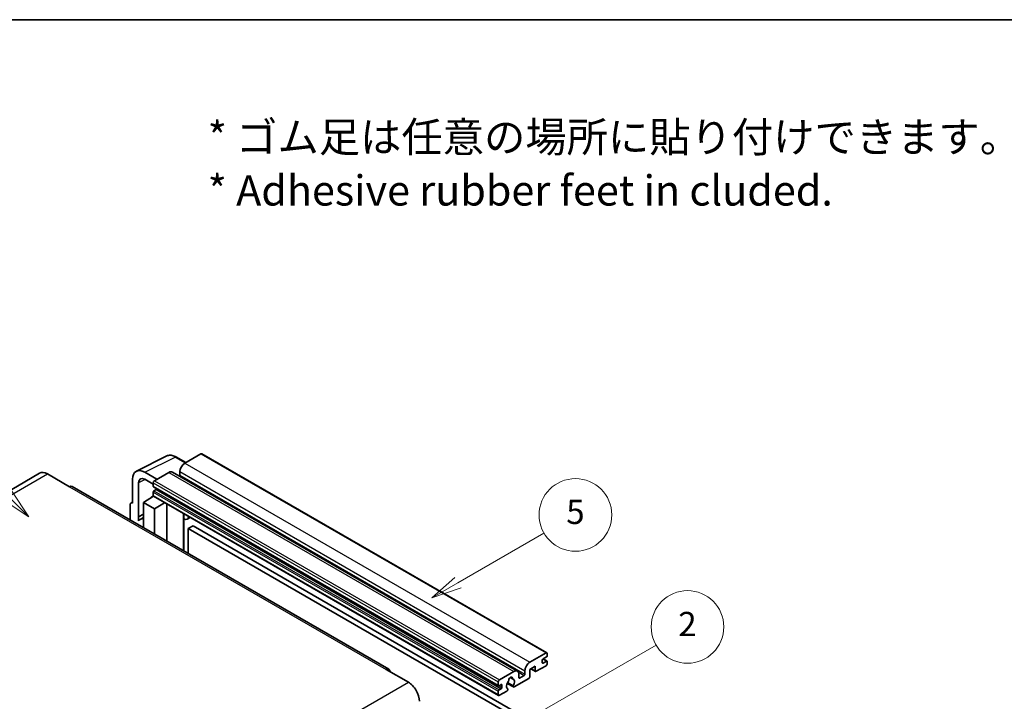
# Model space of a CAD drawing. Units: millimetres. Extents: x 0 to 12778, y 0 to 1686.
# Drawn here: x 508 to 996, y 1348 to 1686 of the extents above; entities that cross this region are included whole.
import ezdxf

# ---------------------------------------------------------------- set-up
doc = ezdxf.new("R2010")
doc.units = ezdxf.units.MM
doc.header["$LTSCALE"] = 6
for name, color, linetype, lineweight in [('Border (ISO)', 7, 'Continuous', 35), ('Symbol (ISO)', 7, 'Continuous', 18), ('Symbol (TK)', 100, 'Continuous', 18), ('Visible (ISO)', 7, 'Continuous', 35), ('Visible Narrow (ISO)', 7, 'Continuous', 25)]:
    doc.layers.add(name, color=color, linetype=linetype, lineweight=lineweight)
doc.styles.add('Note Text (TK)', font='txt')
doc.styles.add('Note Text (TK2)', font='txt')

# ---------------------------------------------------------------- blocks, each defined once
blk = doc.blocks.new('図面枠 tk図枠')
at = {"layer": 'Border (ISO)'}
blk.add_line((14.5, 289), (405.5, 289), dxfattribs=at)
blk = doc.blocks.new('バルーン1')
at = {"layer": 'Symbol (TK)', "color": 100}
for p, q in [((135.331, 242.488), (142.428, 246.586)), ((135.081, 242.921), (133.166, 241.238)), ((135.331, 242.488), (133.166, 241.238)), ((133.166, 241.238), (135.581, 242.055))]:
    blk.add_line(p, q, dxfattribs=at)
at = {"layer": 'Symbol (TK)'}
blk.add_circle((145.026, 248.086), 3, dxfattribs=at)
at = {"layer": 'Symbol (TK)', "color": 7, "insert": (145.026, 248.08), "char_height": 2, "attachment_point": 5, "style": 'Note Text (TK2)'}
blk.add_mtext('5', dxfattribs=at)
blk = doc.blocks.new('バルーン6')
at = {"layer": 'Symbol (TK)', "color": 100}
for p, q in [((98.145, 249.698), (91.81, 256.033)), ((98.145, 249.698), (99.912, 247.93)), ((99.912, 247.93), (98.498, 250.052)), ((97.791, 249.345), (99.912, 247.93))]:
    blk.add_line(p, q, dxfattribs=at)
at = {"layer": 'Symbol (TK)'}
blk.add_circle((89.697, 258.146), 3, dxfattribs=at)
at = {"layer": 'Symbol (TK)', "color": 7, "insert": (89.697, 258.14), "char_height": 2, "attachment_point": 5, "style": 'Note Text (TK2)'}
blk.add_mtext('6', dxfattribs=at)
blk = doc.blocks.new('バルーン10')
at = {"layer": 'Symbol (TK)', "color": 100}
for p, q in [((141.038, 231.192), (151.68, 237.335)), ((140.788, 231.625), (138.873, 229.942)), ((141.038, 231.192), (138.873, 229.942)), ((138.873, 229.942), (141.288, 230.759))]:
    blk.add_line(p, q, dxfattribs=at)
at = {"layer": 'Symbol (TK)'}
blk.add_circle((154.278, 238.835), 3, dxfattribs=at)
at = {"layer": 'Symbol (TK)', "color": 7, "insert": (154.278, 238.818), "char_height": 2, "attachment_point": 5, "style": 'Note Text (TK2)'}
blk.add_mtext('2', dxfattribs=at)

msp = doc.modelspace()

# ---------------------------------------------------------------- linework, layer by layer
at = {"layer": 'Visible (ISO)'}
for p, q in [((565.6456, 1462.2019), (580.7307, 1469.7357)), ((590.1307, 1466.4434), (585.2607, 1469.2551)), ((597.6611, 1470.7911), (589.6607, 1466.172)), ((598.0897, 1470.8335), (769.0075, 1372.1541)), ((517.7395, 1461.2002), (360.7618, 1370.5691)), ((521.5966, 1460.8181), (532.5062, 1454.5194)), ((575.8418, 1458.1937), (569.7772, 1461.6951)), ((581.7815, 1461.623), (574.6296, 1457.4938)), ((583.4958, 1461.7928), (754.4136, 1363.1133)), ((587.2363, 1461.9729), (587.2363, 1460.2932)), ((690.7697, 1364.0157), (533.792, 1454.6468)), ((563.72, 1458.1979), (563.72, 1446.2962)), ((566.7523, 1439.6435), (566.7523, 1456.443)), ((569.7809, 1458.1915), (574.0235, 1455.7421)), ((574.0235, 1456.444), (574.0235, 1454.7644)), ((574.13, 1454.529), (745.0478, 1355.8495)), ((569.1748, 1446.6461), (574.078, 1449.8867)), ((573.0248, 1449.2386), (574.0277, 1450.0652)), ((573.0636, 1449.2162), (573.0248, 1449.2386)), ((573.0248, 1449.2386), (573.0248, 1449.1906)), ((574.0235, 1451.825), (574.0235, 1450.1454)), ((574.201, 1449.753), (745.1188, 1351.0735)), ((575.4781, 1453.0847), (574.3872, 1452.4549)), ((562.5078, 1445.5972), (562.5078, 1438.0677)), ((562.8929, 1446.3979), (563.72, 1446.811)), ((563.72, 1446.2962), (563.7192, 1446.2966)), ((569.1748, 1446.6461), (569.1748, 1434.2185)), ((574.6296, 1443.4967), (569.1748, 1446.6461)), ((574.6296, 1443.4967), (579.6578, 1446.6025)), ((580.6905, 1427.5699), (580.6905, 1446.0063)), ((566.7523, 1439.6435), (569.1748, 1440.8534)), ((566.753, 1439.6431), (566.7523, 1439.6435)), ((566.753, 1439.6431), (569.1748, 1440.8526)), ((566.753, 1437.6376), (566.753, 1439.6431)), ((569.1748, 1439.2521), (567.5277, 1438.3012)), ((574.6296, 1431.0692), (574.6296, 1443.4967)), ((589.1272, 1440.6845), (589.4272, 1440.9622)), ((589.1302, 1440.6873), (589.1302, 1422.6973)), ((592.3533, 1439.2727), (590.8901, 1438.4279)), ((593.7215, 1435.1335), (591.2971, 1433.7338)), ((593.7215, 1435.1335), (761.6088, 1338.2037)), ((591.2971, 1421.4462), (591.2971, 1433.7338)), ((591.2971, 1433.7338), (759.1845, 1336.804)), ((760.5785, 1367.4926), (768.5789, 1372.1116)), ((769.185, 1371.7617), (769.185, 1370.7819)), ((768.5789, 1365.8129), (763.7302, 1363.0135)), ((766.7606, 1368.5424), (766.7606, 1367.2826)), ((768.8213, 1370.152), (767.1243, 1369.1722)), ((767.1243, 1367.0727), (768.8213, 1368.0525)), ((767.1537, 1369.1892), (769.0785, 1368.0779)), ((769.185, 1367.8425), (769.185, 1366.8627)), ((689.484, 1363.8883), (700.3936, 1357.5896)), ((745.5474, 1358.8144), (752.6993, 1362.9435)), ((755.1237, 1361.5438), (755.1237, 1359.8642)), ((755.4873, 1359.6542), (757.7905, 1360.9839)), ((758.1541, 1361.6138), (758.1541, 1363.2934)), ((763.2453, 1365.533), (760.5785, 1363.9933)), ((760.5785, 1363.9933), (760.5785, 1360.3541)), ((761.105, 1364.2973), (763.3873, 1362.9795)), ((763.2453, 1363.2934), (763.2453, 1365.533)), ((744.9413, 1356.0849), (744.9413, 1357.7646)), ((746.3959, 1356.5049), (745.305, 1355.875)), ((746.7596, 1355.0352), (746.7596, 1356.2949)), ((749.3719, 1357.0401), (752.4481, 1355.2641)), ((752.3542, 1355.8489), (749.5763, 1357.4527)), ((750.7987, 1359.9299), (751.981, 1359.2473)), ((760.0936, 1359.5142), (752.791, 1355.2981)), ((744.9413, 1351.4659), (744.9413, 1353.1456)), ((745.305, 1353.7754), (746.3959, 1354.4053)), ((749.2135, 1353.2326), (745.5474, 1351.116)), ((749.5763, 1354.3305), (749.6503, 1354.2878))]:
    msp.add_line(p, q, dxfattribs=at)
for centre, major_axis, ratio, start_param, end_param in [((597.6611, 1470.0912), (0.4286, 0.7423), 0.57735027, 0, 0.78539816), ((569.7846, 1454.688), (-4.2909, 7.4321), 0.5766475, 5.49839613, 7.06797448), ((589.6607, 1463.3726), (-1.7143, -2.9692), 0.57735027, 3.92699082, 5.49778714), ((521.5966, 1454.5194), (-3.8571, 6.6808), 0.57735027, 5.49778714, 6.28318531), ((569.7846, 1454.688), (-2.1455, 3.7161), 0.5766475, 5.49839613, 7.06797448), ((581.7815, 1458.8235), (1.7143, 2.9692), 0.57735027, 0, 0.78539816), ((586.8727, 1460.0833), (-0.2571, -0.4454), 0.57735027, 1.15447238, 2.35619449), ((532.5062, 1452.4199), (1.2857, 2.2269), 0.57735027, 0, 0.78539816), ((574.6296, 1456.794), (-0.4286, -0.7423), 0.57735027, 3.92699082, 5.49778714), ((574.3872, 1454.9743), (-0.2571, -0.4454), 0.57735027, 5.49778714, 6.28318531), ((575.4781, 1453.5047), (-0.2571, -0.4454), 0.57735027, 0.78539816, 1.99787491), ((574.3872, 1452.035), (-0.2571, -0.4454), 0.57735027, 3.92699082, 5.49778714), ((574.6296, 1450.4953), (-0.4286, -0.7423), 0.57735027, 5.49778714, 6.28318531), ((563.7207, 1444.8952), (-0.8582, 1.4864), 0.5766475, 5.49839613, 7.06797448), ((588.273, 1441.0618), (-0.8564, 0.3742), 0.0957488, 2.43291877, 3.09977496), ((589.1758, 1441.3972), (1.7143, -2.9692), 0.57735027, 5.47896434, 6.96484411), ((571.5992, 1431.2493), (-4.0714, 7.0519), 0.57735027, 5.93239267, 6.4981299), ((768.5789, 1371.4118), (0.4286, 0.7423), 0.57735027, 5.49778714, 7.06858347), ((768.8213, 1370.5719), (-0.2571, -0.4454), 0.57735027, 0.78539816, 2.35619449), ((760.5785, 1364.6932), (1.7143, 2.9692), 0.57735027, 0.78539816, 2.35619449), ((767.1243, 1368.7523), (-0.2571, -0.4454), 0.57735027, 3.92699082, 5.49778714), ((767.1243, 1367.4926), (-0.2571, -0.4454), 0.57735027, 5.49778714, 7.06858347), ((768.5789, 1366.5128), (-0.4286, -0.7423), 0.57735027, 0.78539816, 2.35619449), ((768.8213, 1367.6325), (0.2571, 0.4454), 0.57735027, 5.49778714, 7.06858347), ((689.484, 1361.7888), (1.2857, 2.2269), 0.57735027, 5.49778714, 7.06858347), ((752.6993, 1360.1441), (1.7143, 2.9692), 0.57735027, 5.49778714, 7.06858347), ((757.7905, 1361.4038), (0.2571, 0.4454), 0.57735027, 3.92699082, 5.49778714), ((763.7302, 1363.5734), (-0.3429, -0.5938), 0.57735027, 5.49778714, 7.06858347), ((700.3936, 1351.2909), (3.8571, -6.6808), 0.57735027, 0.78539816, 2.35619449), ((745.5474, 1358.1145), (0.4286, 0.7423), 0.57735027, 0.78539816, 2.35619449), ((745.305, 1356.2949), (-0.2571, -0.4454), 0.57735027, 5.49778714, 7.06858347), ((746.3959, 1356.0849), (0.2571, 0.4454), 0.57735027, 5.49778714, 7.06858347), ((751.0022, 1356.7148), (-1.3894, -2.4066), 0.57735027, 4.44838985, 6.30980171), ((749.7319, 1358.1997), (-0.2571, -0.4454), 0.57735027, 1.71584878, 2.41828344), ((751.0022, 1359.0243), (0.6429, 1.1135), 0.57735027, 5.4356982, 8.70146874), ((752.2726, 1359.6666), (-0.2571, -0.4454), 0.57735027, 5.4356982, 6.13813286), ((751.0022, 1356.7148), (1.3894, 2.4066), 0.57735027, 4.68577258, 6.54718444), ((755.4873, 1360.0741), (-0.2571, -0.4454), 0.57735027, 5.49778714, 7.06858347), ((760.0936, 1360.0741), (-0.3429, -0.5938), 0.57735027, 0.78539816, 2.35619449), ((745.305, 1353.3555), (0.2571, 0.4454), 0.57735027, 0.78539816, 2.35619449), ((745.5474, 1351.8158), (-0.4286, -0.7423), 0.57735027, 5.49778714, 7.06858347), ((746.3959, 1354.8252), (0.2571, 0.4454), 0.57735027, 3.92699082, 5.49778714), ((749.2135, 1353.7925), (0.3429, 0.5938), 0.57735027, 3.92699082, 5.9469406), ((752.791, 1355.8579), (-0.3429, -0.5938), 0.57735027, 5.04863368, 7.06858347)]:
    msp.add_ellipse(centre, major_axis=major_axis, ratio=ratio, start_param=start_param, end_param=end_param, dxfattribs=at)
msp.add_open_spline([(585.2607, 1469.2551), (584.9556, 1469.4312), (584.647, 1469.583), (584.0267, 1469.8329), (583.7149, 1469.931), (583.0926, 1470.0679), (582.782, 1470.1067), (582.1688, 1470.1186), (581.866, 1470.0915), (581.2798, 1469.9665), (580.9965, 1469.8685), (580.7307, 1469.7357)], degree=3, knots=[-0.784789176, -0.784789176, -0.784789176, -0.784789176, -0.634804167, -0.634804167, -0.484819157, -0.484819157, -0.334834148, -0.334834148, -0.184849139, -0.184849139, -0.03486413, -0.03486413, -0.03486413, -0.03486413], dxfattribs=at)
at = {"layer": 'Visible Narrow (ISO)'}
for p, q in [((569.7772, 1461.6951), (584.8532, 1469.2244)), ((584.8532, 1469.2244), (589.9004, 1466.3104)), ((597.6611, 1470.7911), (768.5789, 1372.1116)), ((589.6607, 1466.172), (760.5785, 1367.4926)), ((364.6189, 1370.187), (521.5966, 1460.8181)), ((581.7815, 1461.623), (752.6993, 1362.9435)), ((587.2363, 1461.9729), (758.1541, 1363.2934)), ((587.2363, 1460.2932), (758.1541, 1361.6138)), ((532.5062, 1454.5194), (689.484, 1363.8883)), ((570.0001, 1458.065), (566.7523, 1456.443)), ((574.0235, 1456.444), (744.9413, 1357.7646)), ((574.0235, 1454.7644), (744.9413, 1356.0849)), ((574.6296, 1457.4938), (745.5474, 1358.8144)), ((574.0235, 1451.825), (744.9413, 1353.1456)), ((574.0235, 1450.1454), (744.9413, 1351.4659)), ((574.3872, 1452.4549), (745.305, 1353.7754)), ((575.4781, 1453.0847), (746.3959, 1354.4053)), ((563.7192, 1446.2966), (563.72, 1446.297)), ((588.8999, 1440.7243), (589.2607, 1441.0583)), ((588.8999, 1440.7243), (588.8999, 1422.8302)), ((766.7606, 1367.2826), (767.1243, 1367.0727)), ((767.0187, 1369.0932), (768.8213, 1368.0525)), ((754.8464, 1362.6837), (757.7905, 1360.9839)), ((761.3058, 1364.4132), (763.2453, 1363.2934)), ((543.4159, 1266.9585), (700.3936, 1357.5896)), ((746.3959, 1356.5049), (746.7596, 1356.2949)), ((750.9458, 1360.0395), (751.9096, 1359.4831)), ((755.1237, 1359.8642), (755.4873, 1359.6542)), ((745.305, 1355.875), (746.7596, 1355.0352))]:
    msp.add_line(p, q, dxfattribs=at)
for centre, major_axis, ratio, start_param, end_param in [((584.8387, 1462.2064), (-4.2451, 7.4561), 0.57677384, 5.50187364, 6.25179868), ((584.8321, 1468.5128), (0.4286, 0.7423), 0.57735027, 0, 0.75049158)]:
    msp.add_ellipse(centre, major_axis=major_axis, ratio=ratio, start_param=start_param, end_param=end_param, dxfattribs=at)

# ---------------------------------------------------------------- block references
at = {"xscale": 6, "yscale": 6, "zscale": 6}
msp.add_blockref('図面枠 tk図枠', (-87, -48), dxfattribs=at)
at = {"layer": 'Symbol (TK)', "xscale": 6, "yscale": 6, "zscale": 6}
for name in ['バルーン6', 'バルーン1', 'バルーン10']:
    msp.add_blockref(name, (-87, -48), dxfattribs=at)

# ---------------------------------------------------------------- texts
at = {"layer": 'Symbol (ISO)', "color": 7, "insert": (600.961, 1614.5957), "char_height": 15, "width": 416.929836, "attachment_point": 4, "line_spacing_factor": 1.058182, "style": 'Note Text (TK)'}
msp.add_mtext('{\\fＭＳ Ｐゴシック|b0|i0;* ゴム足は任意の場所に貼り付けできます。\\P\\fＭＳ Ｐゴシック|b0|i0;* Adhesive rubber feet in cluded.}', dxfattribs=at)

doc.saveas('drawing.dxf')
